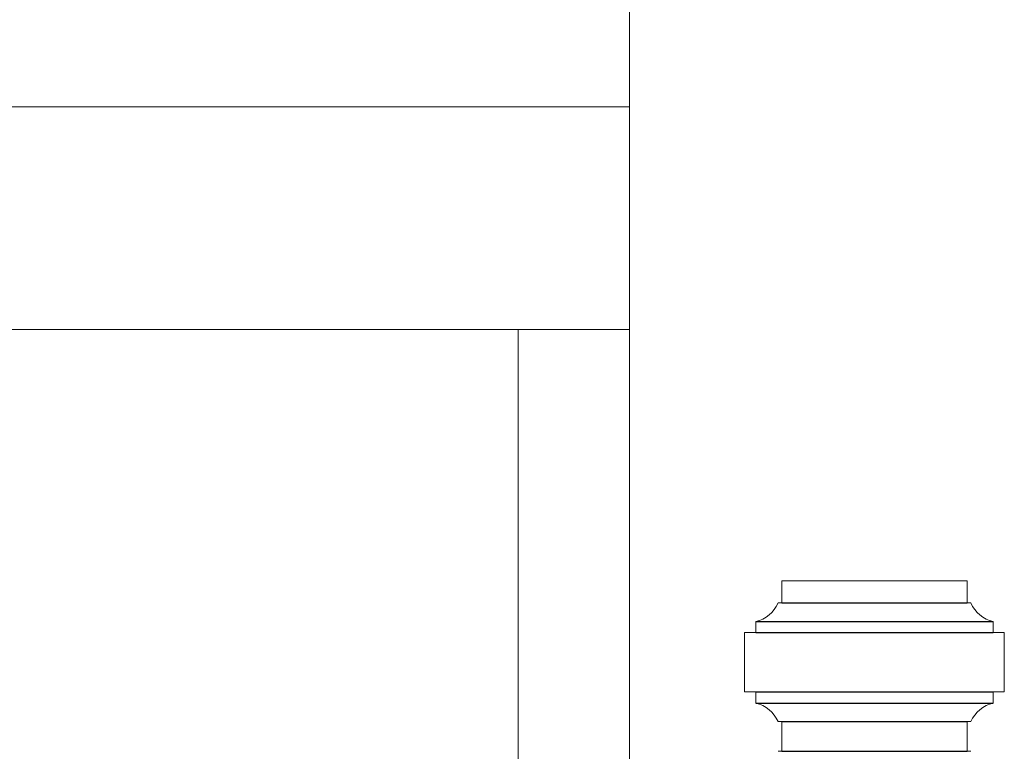
# Model space of a CAD drawing. Units: inches. Extents: x 60567 to 354567, y -118800 to 29700.
# Drawn here: x 259710 to 261037, y 11391 to 12377 of the extents above; entities that cross this region are included whole.
import ezdxf

# ---------------------------------------------------------------- set-up
doc = ezdxf.new("R2010")
doc.units = ezdxf.units.IN
doc.header["$MEASUREMENT"] = 0
doc.layers.get('0').update_dxf_attribs({"lineweight": 13})
doc.layers.add('1', color=252, linetype='Continuous', lineweight=13)
doc.layers.add('KT', color=4, linetype='Continuous')

msp = doc.modelspace()

# ---------------------------------------------------------------- linework, layer by layer
for p, q in [((260532.27, 10390.62), (260532.27, 13119.56)), ((257682.27, 11959.56), (260532.27, 11959.56)), ((260382.27, 10390.62), (260382.27, 11959.56)), ((260737.27, 11620.62), (260737.27, 11590.62)), ((260737.27, 11620.62), (260987.27, 11620.62)), ((260987.27, 11620.62), (260987.27, 11590.62)), ((260732.27, 11590.62), (260737.27, 11590.62)), ((260992.27, 11590.62), (260987.27, 11590.62)), ((260702.27, 11550.62), (260702.27, 11565.62)), ((261022.27, 11550.62), (261022.27, 11565.62)), ((260687.27, 11550.62), (260687.27, 11470.62)), ((260687.27, 11550.62), (260702.27, 11550.62)), ((261037.27, 11550.62), (261022.27, 11550.62)), ((261037.27, 11550.62), (261037.27, 11470.62)), ((260687.27, 11470.62), (260702.27, 11470.62)), ((260702.27, 11470.62), (260702.27, 11455.62)), ((261022.27, 11470.62), (261022.27, 11455.62)), ((261037.27, 11470.62), (261022.27, 11470.62)), ((260732.27, 11430.62), (260737.27, 11430.62)), ((260737.27, 11430.62), (260737.27, 11390.62)), ((260992.27, 11430.62), (260987.27, 11430.62)), ((260987.27, 11430.62), (260987.27, 11390.62)), ((260732.27, 11390.62), (260737.27, 11390.62)), ((260992.27, 11390.62), (260987.27, 11390.62))]:
    msp.add_line(p, q)
for centre, start, end in [((260693, 11607.25), 282.56225, 337.04889), ((261031.55, 11607.25), 202.95111, 257.43775), ((260693, 11413.99), 22.95111, 77.43775), ((261031.55, 11413.99), 102.56225, 157.04889)]:
    msp.add_arc(centre, 42.65, start, end)
at = {"layer": '1'}
msp.add_line((257682.27, 12259.56), (260532.27, 12259.56), dxfattribs=at)
at = {"layer": 'KT'}
for p, q in [((260737.27, 11590.62), (260987.27, 11590.62)), ((260702.27, 11565.62), (261022.27, 11565.62)), ((260702.27, 11550.62), (261022.27, 11550.62)), ((260702.27, 11470.62), (261022.27, 11470.62)), ((260702.27, 11455.62), (261022.27, 11455.62)), ((260737.27, 11430.62), (260987.27, 11430.62)), ((260737.27, 11390.62), (260987.27, 11390.62))]:
    msp.add_line(p, q, dxfattribs=at)

doc.saveas('drawing.dxf')
